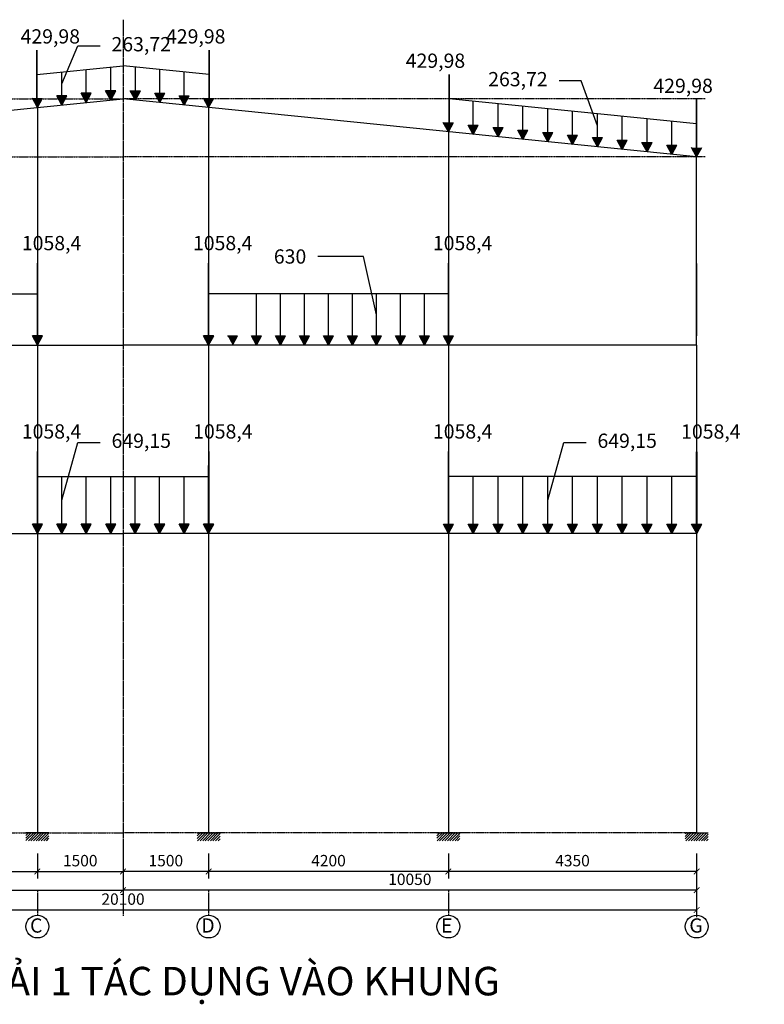
# Model space of a CAD drawing. Units: millimetres. Extents: x 165387 to 340908, y 109350 to 384891.
# Drawn here: x 252772 to 265817, y 265942 to 283204 of the extents above; entities that cross this region are included whole.
import ezdxf
from ezdxf import colors
from ezdxf.entities.mleader import LeaderData, LeaderLine
from ezdxf.math import Vec2, Vec3

# ---------------------------------------------------------------- set-up
doc = ezdxf.new("R2010")
doc.units = ezdxf.units.MM
doc.header["$PDMODE"] = 3
doc.header["$PDSIZE"] = -1
doc.linetypes.add('CENTER', pattern=[50.8, 31.75, -6.35, 6.35, -6.35])
doc.linetypes.add('CENTER2', pattern=[28.575, 19.05, -3.175, 3.175, -3.175])
for name, color, linetype in [('CK - Nét Thấy', 7, 'Continuous'), ('Ghi chú', 7, 'Continuous'), ('Kích thước', 150, 'Continuous'), ('Trục', 8, 'CENTER2'), ('Trục thấy', 7, 'CENTER')]:
    doc.layers.add(name, color=color, linetype=linetype)
doc.styles.add('Ghi Chú', font='times.ttf', dxfattribs={"height": 2.5})
doc.styles.get("Standard").update_dxf_attribs({"font": 'arial.ttf'})
doc.styles.add('Tên Cấu Kiện', font='times.ttf', dxfattribs={"height": 5})
doc.dimstyles.new('Annotative', dxfattribs={"dimscale": 0, "dimtxt": 2, "dimasz": 1, "dimexe": 1.25, "dimexo": 0.625, "dimtad": 1, "dimtxsty": 'Standard', "dimblk": 'ARCHTICK', "dimcen": 2.5, "dimadec": 0, "dimazin": 0, "dimtfac": 1, "dimtmove": 0, "dimatfit": 3, "dimfxl": 1, "dimarcsym": 0})
pattern_1 = [(45, (42399.855, -24512.768), (-22.4506403, 22.4506403), [])]

# ---------------------------------------------------------------- blocks, each defined once
blk = doc.blocks.new('_ArchTick')
at = {"color": 0, "linetype": 'ByBlock', "const_width": 0.15}
blk.add_lwpolyline([(-0.5, -0.5), (0.5, 0.5)], dxfattribs=at)
blk = doc.blocks.new('*D117')
at = {"layer": 'Defpoints', "color": 0, "transparency": 16777216}
for p in [(248882, 268648), (253082, 268648), (253082, 268270)]:
    blk.add_point(p, dxfattribs=at)
at = {"layer": 'Kích thước', "color": 0, "lineweight": -2, "transparency": 16777216}
for p, q in [((248882, 268585), (248882, 268145)), ((253082, 268585), (253082, 268145)), ((248882, 268270), (253082, 268270))]:
    blk.add_line(p, q, dxfattribs=at)
at = {"layer": 'Kích thước', "color": 0, "lineweight": -2, "transparency": 16777216, "xscale": 100, "yscale": 100, "zscale": 100, "rotation": 180}
blk.add_blockref('_ArchTick', (248882, 268270), dxfattribs=at)
at = {"layer": 'Kích thước', "color": 0, "lineweight": -2, "transparency": 16777216, "xscale": 100, "yscale": 100, "zscale": 100}
blk.add_blockref('_ArchTick', (253082, 268270), dxfattribs=at)
at = {"layer": 'Kích thước', "color": 0, "transparency": 16777216, "insert": (250982, 268435), "char_height": 200, "attachment_point": 5}
blk.add_mtext('4200', dxfattribs=at)
blk = doc.blocks.new('*D118')
at = {"layer": 'Defpoints', "color": 0, "transparency": 16777216}
for p in [(253082, 268648), (254582, 268648), (254582, 268270)]:
    blk.add_point(p, dxfattribs=at)
at = {"layer": 'Kích thước', "color": 0, "lineweight": -2, "transparency": 16777216}
for p, q in [((253082, 268585), (253082, 268145)), ((254582, 268585), (254582, 268145)), ((253082, 268270), (254582, 268270))]:
    blk.add_line(p, q, dxfattribs=at)
at = {"layer": 'Kích thước', "color": 0, "lineweight": -2, "transparency": 16777216, "xscale": 100, "yscale": 100, "zscale": 100, "rotation": 180}
blk.add_blockref('_ArchTick', (253082, 268270), dxfattribs=at)
at = {"layer": 'Kích thước', "color": 0, "lineweight": -2, "transparency": 16777216, "xscale": 100, "yscale": 100, "zscale": 100}
blk.add_blockref('_ArchTick', (254582, 268270), dxfattribs=at)
at = {"layer": 'Kích thước', "color": 0, "transparency": 16777216, "insert": (253832, 268435), "char_height": 200, "attachment_point": 5}
blk.add_mtext('1500', dxfattribs=at)
blk = doc.blocks.new('*D119')
at = {"layer": 'Defpoints', "color": 0, "transparency": 16777216}
for p in [(244532, 268270), (254582, 268270), (254582, 267943)]:
    blk.add_point(p, dxfattribs=at)
at = {"layer": 'Kích thước', "color": 0, "lineweight": -2, "transparency": 16777216}
for p, q in [((244532, 268208), (244532, 267818)), ((254582, 268208), (254582, 267818)), ((244532, 267943), (254582, 267943))]:
    blk.add_line(p, q, dxfattribs=at)
at = {"layer": 'Kích thước', "color": 0, "lineweight": -2, "transparency": 16777216, "xscale": 100, "yscale": 100, "zscale": 100, "rotation": 180}
blk.add_blockref('_ArchTick', (244532, 267943), dxfattribs=at)
at = {"layer": 'Kích thước', "color": 0, "lineweight": -2, "transparency": 16777216, "xscale": 100, "yscale": 100, "zscale": 100}
blk.add_blockref('_ArchTick', (254582, 267943), dxfattribs=at)
at = {"layer": 'Kích thước', "color": 0, "transparency": 16777216, "insert": (249557, 268108), "char_height": 200, "attachment_point": 5}
blk.add_mtext('10050', dxfattribs=at)
blk = doc.blocks.new('*D120')
at = {"layer": 'Defpoints', "color": 0, "transparency": 16777216}
for p in [(260282, 268648), (264632, 268648), (260282, 268270)]:
    blk.add_point(p, dxfattribs=at)
at = {"layer": 'Kích thước', "color": 0, "lineweight": -2, "transparency": 16777216}
for p, q in [((260282, 268585), (260282, 268145)), ((264632, 268585), (264632, 268145)), ((264632, 268270), (260282, 268270))]:
    blk.add_line(p, q, dxfattribs=at)
at = {"layer": 'Kích thước', "color": 0, "lineweight": -2, "transparency": 16777216, "xscale": 100, "yscale": 100, "zscale": 100, "rotation": 180}
blk.add_blockref('_ArchTick', (260282, 268270), dxfattribs=at)
at = {"layer": 'Kích thước', "color": 0, "lineweight": -2, "transparency": 16777216, "xscale": 100, "yscale": 100, "zscale": 100}
blk.add_blockref('_ArchTick', (264632, 268270), dxfattribs=at)
at = {"layer": 'Kích thước', "color": 0, "transparency": 16777216, "insert": (262457, 268435), "char_height": 200, "attachment_point": 5}
blk.add_mtext('4350', dxfattribs=at)
blk = doc.blocks.new('*D121')
at = {"layer": 'Defpoints', "color": 0, "transparency": 16777216}
for p in [(256082, 268648), (260282, 268648), (256082, 268270)]:
    blk.add_point(p, dxfattribs=at)
at = {"layer": 'Kích thước', "color": 0, "lineweight": -2, "transparency": 16777216}
for p, q in [((256082, 268585), (256082, 268145)), ((260282, 268585), (260282, 268145)), ((260282, 268270), (256082, 268270))]:
    blk.add_line(p, q, dxfattribs=at)
at = {"layer": 'Kích thước', "color": 0, "lineweight": -2, "transparency": 16777216, "xscale": 100, "yscale": 100, "zscale": 100, "rotation": 180}
blk.add_blockref('_ArchTick', (256082, 268270), dxfattribs=at)
at = {"layer": 'Kích thước', "color": 0, "lineweight": -2, "transparency": 16777216, "xscale": 100, "yscale": 100, "zscale": 100}
blk.add_blockref('_ArchTick', (260282, 268270), dxfattribs=at)
at = {"layer": 'Kích thước', "color": 0, "transparency": 16777216, "insert": (258182, 268435), "char_height": 200, "attachment_point": 5}
blk.add_mtext('4200', dxfattribs=at)
blk = doc.blocks.new('*D122')
at = {"layer": 'Defpoints', "color": 0, "transparency": 16777216}
for p in [(254582, 268648), (256082, 268648), (254582, 268270)]:
    blk.add_point(p, dxfattribs=at)
at = {"layer": 'Kích thước', "color": 0, "lineweight": -2, "transparency": 16777216}
for p, q in [((254582, 268585), (254582, 268145)), ((256082, 268585), (256082, 268145)), ((256082, 268270), (254582, 268270))]:
    blk.add_line(p, q, dxfattribs=at)
at = {"layer": 'Kích thước', "color": 0, "lineweight": -2, "transparency": 16777216, "xscale": 100, "yscale": 100, "zscale": 100, "rotation": 180}
blk.add_blockref('_ArchTick', (254582, 268270), dxfattribs=at)
at = {"layer": 'Kích thước', "color": 0, "lineweight": -2, "transparency": 16777216, "xscale": 100, "yscale": 100, "zscale": 100}
blk.add_blockref('_ArchTick', (256082, 268270), dxfattribs=at)
at = {"layer": 'Kích thước', "color": 0, "transparency": 16777216, "insert": (255332, 268435), "char_height": 200, "attachment_point": 5}
blk.add_mtext('1500', dxfattribs=at)
blk = doc.blocks.new('*D123')
at = {"layer": 'Defpoints', "color": 0, "transparency": 16777216}
for p in [(254582, 268270), (264632, 268270), (254582, 267943)]:
    blk.add_point(p, dxfattribs=at)
at = {"layer": 'Kích thước', "color": 0, "lineweight": -2, "transparency": 16777216}
for p, q in [((254582, 268208), (254582, 267818)), ((264632, 268208), (264632, 267818)), ((264632, 267943), (254582, 267943))]:
    blk.add_line(p, q, dxfattribs=at)
at = {"layer": 'Kích thước', "color": 0, "lineweight": -2, "transparency": 16777216, "xscale": 100, "yscale": 100, "zscale": 100, "rotation": 180}
blk.add_blockref('_ArchTick', (254582, 267943), dxfattribs=at)
at = {"layer": 'Kích thước', "color": 0, "lineweight": -2, "transparency": 16777216, "xscale": 100, "yscale": 100, "zscale": 100}
blk.add_blockref('_ArchTick', (264632, 267943), dxfattribs=at)
at = {"layer": 'Kích thước', "color": 0, "transparency": 16777216, "insert": (259607, 268108), "char_height": 200, "attachment_point": 5}
blk.add_mtext('10050', dxfattribs=at)
blk = doc.blocks.new('*D124')
at = {"layer": 'Defpoints', "color": 0, "transparency": 16777216}
for p in [(244532, 267943), (264632, 267943), (264632, 267596)]:
    blk.add_point(p, dxfattribs=at)
at = {"layer": 'Kích thước', "color": 0, "lineweight": -2, "transparency": 16777216}
for p, q in [((244532, 267881), (244532, 267471)), ((264632, 267881), (264632, 267471)), ((244532, 267596), (264632, 267596))]:
    blk.add_line(p, q, dxfattribs=at)
at = {"layer": 'Kích thước', "color": 0, "lineweight": -2, "transparency": 16777216, "xscale": 100, "yscale": 100, "zscale": 100, "rotation": 180}
blk.add_blockref('_ArchTick', (244532, 267596), dxfattribs=at)
at = {"layer": 'Kích thước', "color": 0, "lineweight": -2, "transparency": 16777216, "xscale": 100, "yscale": 100, "zscale": 100}
blk.add_blockref('_ArchTick', (264632, 267596), dxfattribs=at)
at = {"layer": 'Kích thước', "color": 0, "transparency": 16777216, "insert": (254582, 267761), "char_height": 200, "attachment_point": 5}
blk.add_mtext('20100', dxfattribs=at)
blk = doc.blocks.new('_None')

msp = doc.modelspace()

# ---------------------------------------------------------------- hatches: boundary and pattern name
at = {"layer": 'CK - Nét Thấy'}
h = msp.add_hatch(color=256, dxfattribs=at)
h.dxf.hatch_style = 1
h.paths.add_polyline_path([(253937.255, 281750.648), (254025.643, 281914.504), (253848.866, 281914.504)])
h = msp.add_hatch(color=256, dxfattribs=at)
h.dxf.hatch_style = 1
h.paths.add_polyline_path([(254365.826, 281794.144), (254454.215, 281958.001), (254277.438, 281958.001)])
h = msp.add_hatch(color=256, dxfattribs=at)
h.dxf.hatch_style = 1
h.paths.add_polyline_path([(254886.477, 281958.001), (254709.7, 281958.001), (254798.089, 281794.144)])
h = msp.add_hatch(color=256, dxfattribs=at)
h.dxf.hatch_style = 1
h.paths.add_polyline_path([(255315.048, 281914.504), (255138.272, 281914.504), (255226.66, 281750.648)])
h = msp.add_hatch(color=256, dxfattribs=at)
h.dxf.hatch_style = 1
h.paths.add_polyline_path([(253081.957, 281665.63), (253170.346, 281829.487), (252993.569, 281829.487)])
h = msp.add_hatch(color=256, dxfattribs=at)
h.dxf.hatch_style = 1
h.paths.add_polyline_path([(253508.683, 281707.151), (253597.072, 281871.007), (253420.295, 281871.007)])
h = msp.add_hatch(color=256, dxfattribs=at)
h.dxf.hatch_style = 1
h.paths.add_polyline_path([(255743.62, 281871.007), (255566.843, 281871.007), (255655.231, 281707.151)])
h = msp.add_hatch(color=256, dxfattribs=at)
h.dxf.hatch_style = 1
h.paths.add_polyline_path([(256081.957, 281665.63), (255993.569, 281829.487), (256170.346, 281829.487)])
h = msp.add_hatch(color=256, dxfattribs=at)
h.dxf.hatch_style = 1
h.paths.add_polyline_path([(260281.957, 281239.362), (260193.569, 281403.218), (260370.346, 281403.218)])
h = msp.add_hatch(color=256, dxfattribs=at)
h.dxf.hatch_style = 1
h.paths.add_polyline_path([(260806.266, 281357.364), (260629.489, 281357.364), (260717.877, 281193.507)])
h = msp.add_hatch(color=256, dxfattribs=at)
h.dxf.hatch_style = 1
h.paths.add_polyline_path([(261241.266, 281313.214), (261064.489, 281313.214), (261152.877, 281149.358)])
h = msp.add_hatch(color=256, dxfattribs=at)
h.dxf.hatch_style = 1
h.paths.add_polyline_path([(261676.266, 281269.065), (261499.489, 281269.065), (261587.877, 281105.208)])
h = msp.add_hatch(color=256, dxfattribs=at)
h.dxf.hatch_style = 1
h.paths.add_polyline_path([(262111.266, 281224.916), (261934.489, 281224.916), (262022.877, 281061.059)])
h = msp.add_hatch(color=256, dxfattribs=at)
h.dxf.hatch_style = 1
h.paths.add_polyline_path([(262546.266, 281180.767), (262369.489, 281180.767), (262457.877, 281016.91)])
h = msp.add_hatch(color=256, dxfattribs=at)
h.dxf.hatch_style = 1
h.paths.add_polyline_path([(262981.266, 281136.617), (262804.489, 281136.617), (262892.877, 280972.761)])
h = msp.add_hatch(color=256, dxfattribs=at)
h.dxf.hatch_style = 1
h.paths.add_polyline_path([(263416.266, 281092.468), (263239.489, 281092.468), (263327.877, 280928.611)])
h = msp.add_hatch(color=256, dxfattribs=at)
h.dxf.hatch_style = 1
h.paths.add_polyline_path([(263851.266, 281048.319), (263674.489, 281048.319), (263762.877, 280884.462)])
h = msp.add_hatch(color=256, dxfattribs=at)
h.dxf.hatch_style = 1
h.paths.add_polyline_path([(264284.521, 281004.347), (264107.745, 281004.347), (264196.133, 280840.49)])
h = msp.add_hatch(color=256, dxfattribs=at)
h.dxf.hatch_style = 1
h.paths.add_polyline_path([(264631.957, 280797.869), (264543.569, 280961.726), (264720.346, 280961.726)])
h = msp.add_hatch(color=256, dxfattribs=at)
h.dxf.hatch_style = 1
h.paths.add_polyline_path([(253081.957, 277496.341), (253170.346, 277660.197), (252993.569, 277660.197)])
h = msp.add_hatch(color=256, dxfattribs=at)
h.dxf.hatch_style = 1
h.paths.add_polyline_path([(256081.133, 277496.341), (256169.521, 277660.197), (255992.745, 277660.197)])
h = msp.add_hatch(color=256, dxfattribs=at)
h.dxf.hatch_style = 1
h.paths.add_polyline_path([(256170.346, 277660.197), (255993.569, 277660.197), (256081.957, 277496.341)])
h = msp.add_hatch(color=256, dxfattribs=at)
h.dxf.hatch_style = 1
h.paths.add_polyline_path([(256502.126, 277498.182), (256413.738, 277662.038), (256590.514, 277662.038)])
h = msp.add_hatch(color=256, dxfattribs=at)
h.dxf.hatch_style = 1
h.paths.add_polyline_path([(257010.514, 277662.038), (256833.738, 277662.038), (256922.126, 277498.182)])
h = msp.add_hatch(color=256, dxfattribs=at)
h.dxf.hatch_style = 1
h.paths.add_polyline_path([(257430.514, 277662.038), (257253.738, 277662.038), (257342.126, 277498.182)])
h = msp.add_hatch(color=256, dxfattribs=at)
h.dxf.hatch_style = 1
h.paths.add_polyline_path([(257850.514, 277662.038), (257673.738, 277662.038), (257762.126, 277498.182)])
h = msp.add_hatch(color=256, dxfattribs=at)
h.dxf.hatch_style = 1
h.paths.add_polyline_path([(258270.514, 277662.038), (258093.738, 277662.038), (258182.126, 277498.182)])
h = msp.add_hatch(color=256, dxfattribs=at)
h.dxf.hatch_style = 1
h.paths.add_polyline_path([(258690.514, 277662.038), (258513.738, 277662.038), (258602.126, 277498.182)])
h = msp.add_hatch(color=256, dxfattribs=at)
h.dxf.hatch_style = 1
h.paths.add_polyline_path([(259110.514, 277662.038), (258933.738, 277662.038), (259022.126, 277498.182)])
h = msp.add_hatch(color=256, dxfattribs=at)
h.dxf.hatch_style = 1
h.paths.add_polyline_path([(259530.514, 277662.038), (259353.738, 277662.038), (259442.126, 277498.182)])
h = msp.add_hatch(color=256, dxfattribs=at)
h.dxf.hatch_style = 1
h.paths.add_polyline_path([(259950.514, 277662.038), (259773.738, 277662.038), (259862.126, 277498.182)])
h = msp.add_hatch(color=256, dxfattribs=at)
h.dxf.hatch_style = 1
h.paths.add_polyline_path([(260371.17, 277660.197), (260194.393, 277660.197), (260282.782, 277496.341)])
h = msp.add_hatch(color=256, dxfattribs=at)
h.dxf.hatch_style = 1
h.paths.add_polyline_path([(253081.957, 274196.341), (253170.346, 274360.197), (252993.569, 274360.197)])
h = msp.add_hatch(color=256, dxfattribs=at)
h.dxf.hatch_style = 1
h.paths.add_polyline_path([(253509.704, 274196.341), (253598.093, 274360.197), (253421.316, 274360.197)])
h = msp.add_hatch(color=256, dxfattribs=at)
h.dxf.hatch_style = 1
h.paths.add_polyline_path([(253938.276, 274196.341), (254026.664, 274360.197), (253849.887, 274360.197)])
h = msp.add_hatch(color=256, dxfattribs=at)
h.dxf.hatch_style = 1
h.paths.add_polyline_path([(254366.847, 274196.341), (254455.236, 274360.197), (254278.459, 274360.197)])
h = msp.add_hatch(color=256, dxfattribs=at)
h.dxf.hatch_style = 1
h.paths.add_polyline_path([(254795.419, 274196.341), (254883.807, 274360.197), (254707.03, 274360.197)])
h = msp.add_hatch(color=256, dxfattribs=at)
h.dxf.hatch_style = 1
h.paths.add_polyline_path([(255223.99, 274196.341), (255312.378, 274360.197), (255135.602, 274360.197)])
h = msp.add_hatch(color=256, dxfattribs=at)
h.dxf.hatch_style = 1
h.paths.add_polyline_path([(255652.561, 274196.341), (255740.95, 274360.197), (255564.173, 274360.197)])
h = msp.add_hatch(color=256, dxfattribs=at)
h.dxf.hatch_style = 1
h.paths.add_polyline_path([(256081.133, 274196.341), (256169.521, 274360.197), (255992.745, 274360.197)])
h = msp.add_hatch(color=256, dxfattribs=at)
h.dxf.hatch_style = 1
h.paths.add_polyline_path([(256170.346, 274360.197), (255993.569, 274360.197), (256081.957, 274196.341)])
h = msp.add_hatch(color=256, dxfattribs=at)
h.dxf.hatch_style = 1
h.paths.add_polyline_path([(260371.17, 274360.197), (260194.393, 274360.197), (260282.782, 274196.341)])
h = msp.add_hatch(color=256, dxfattribs=at)
h.dxf.hatch_style = 1
h.paths.add_polyline_path([(260806.17, 274360.197), (260629.393, 274360.197), (260717.782, 274196.341)])
h = msp.add_hatch(color=256, dxfattribs=at)
h.dxf.hatch_style = 1
h.paths.add_polyline_path([(261241.17, 274360.197), (261064.393, 274360.197), (261152.782, 274196.341)])
h = msp.add_hatch(color=256, dxfattribs=at)
h.dxf.hatch_style = 1
h.paths.add_polyline_path([(261676.17, 274360.197), (261499.393, 274360.197), (261587.782, 274196.341)])
h = msp.add_hatch(color=256, dxfattribs=at)
h.dxf.hatch_style = 1
h.paths.add_polyline_path([(262111.17, 274360.197), (261934.393, 274360.197), (262022.782, 274196.341)])
h = msp.add_hatch(color=256, dxfattribs=at)
h.dxf.hatch_style = 1
h.paths.add_polyline_path([(262546.17, 274360.197), (262369.393, 274360.197), (262457.782, 274196.341)])
h = msp.add_hatch(color=256, dxfattribs=at)
h.dxf.hatch_style = 1
h.paths.add_polyline_path([(262981.17, 274360.197), (262804.393, 274360.197), (262892.782, 274196.341)])
h = msp.add_hatch(color=256, dxfattribs=at)
h.dxf.hatch_style = 1
h.paths.add_polyline_path([(263416.17, 274360.197), (263239.393, 274360.197), (263327.782, 274196.341)])
h = msp.add_hatch(color=256, dxfattribs=at)
h.dxf.hatch_style = 1
h.paths.add_polyline_path([(263851.17, 274360.197), (263674.393, 274360.197), (263762.782, 274196.341)])
h = msp.add_hatch(color=256, dxfattribs=at)
h.dxf.hatch_style = 1
h.paths.add_polyline_path([(264286.17, 274360.197), (264109.393, 274360.197), (264197.782, 274196.341)])
h = msp.add_hatch(color=256, dxfattribs=at)
h.dxf.hatch_style = 1
h.paths.add_polyline_path([(264721.17, 274360.197), (264544.393, 274360.197), (264632.782, 274196.341)])
h = msp.add_hatch(dxfattribs=at)
h.set_pattern_fill('ANSI31', color=256, scale=10)
h.set_pattern_definition(pattern_1)
h.paths.add_polyline_path([(253281.957, 268947.869), (252881.957, 268947.869), (252881.957, 268809.733), (253281.957, 268809.733)])
h = msp.add_hatch(dxfattribs=at)
h.set_pattern_fill('ANSI31', color=256, scale=10)
h.set_pattern_definition(pattern_1)
h.paths.add_polyline_path([(255881.957, 268947.869), (256281.957, 268947.869), (256281.957, 268809.733), (255881.957, 268809.733)])
h = msp.add_hatch(dxfattribs=at)
h.set_pattern_fill('ANSI31', color=256, scale=10)
h.set_pattern_definition([(45, (38199.855, -24512.768), (-22.4506403, 22.4506403), [])])
h.paths.add_polyline_path([(260081.957, 268947.869), (260481.957, 268947.869), (260481.957, 268809.733), (260081.957, 268809.733)])
h = msp.add_hatch(dxfattribs=at)
h.set_pattern_fill('ANSI31', color=256, scale=10)
h.set_pattern_definition([(45, (33849.855, -24512.768), (-22.4506403, 22.4506403), [])])
h.paths.add_polyline_path([(264431.957, 268947.869), (264831.957, 268947.869), (264831.957, 268809.733), (264431.957, 268809.733)])

# ---------------------------------------------------------------- linework, layer by layer
for p, q in [((253070.666, 282242.992), (254581.957, 282396.377)), ((256093.249, 282242.992), (254581.957, 282396.377)), ((244531.957, 280797.869), (254581.957, 281817.869)), ((264631.957, 280797.869), (254581.957, 281817.869)), ((264631.957, 281376.377), (260293.249, 281816.723)), ((253081.957, 281665.63), (253081.957, 268947.869)), ((256081.957, 281665.63), (256081.957, 268947.869)), ((260281.957, 281239.362), (260281.957, 268947.869)), ((264631.957, 277497.869), (264631.957, 280797.869)), ((248881.957, 278397.869), (253081.957, 278397.869)), ((260281.957, 278397.869), (256081.957, 278397.869)), ((244531.957, 277497.869), (254581.957, 277497.869)), ((264631.957, 277497.869), (254581.957, 277497.869)), ((264631.957, 277497.869), (264631.957, 268947.869)), ((253081.957, 275197.869), (256081.957, 275197.869)), ((264631.957, 275197.869), (260281.957, 275197.869)), ((244531.957, 274197.869), (254581.957, 274197.869)), ((264631.957, 274197.869), (254581.957, 274197.869)), ((253281.957, 268947.869), (252881.957, 268947.869)), ((255881.957, 268947.869), (256281.957, 268947.869)), ((260081.957, 268947.869), (260481.957, 268947.869)), ((264431.957, 268947.869), (264831.957, 268947.869))]:
    msp.add_line(p, q, dxfattribs=at)
for centre in [(253081.957, 267305.275), (256081.957, 267305.275), (260281.957, 267305.275), (264631.957, 267305.275)]:
    msp.add_circle(centre, 200, dxfattribs=at)
at = {"layer": 'Ghi chú', "lineweight": 35}
for p, q in [((253070.666, 281828.341), (253070.666, 282669.622)), ((256093.249, 281828.341), (256093.249, 282669.622)), ((260293.249, 281402.072), (260293.249, 282243.353)), ((264631.957, 280961.726), (264631.957, 281803.006)), ((253081.957, 277663.254), (253081.957, 278932.458)), ((256079.484, 277663.254), (256079.484, 278932.458)), ((260282.782, 277663.254), (260282.782, 278932.458)), ((260282.782, 277660.197), (260282.782, 278847.091)), ((253081.957, 277660.197), (253081.957, 278690.659)), ((256081.957, 277660.197), (256081.957, 278690.659)), ((253081.133, 274361.726), (253081.133, 275630.93)), ((256082.782, 274361.726), (256082.782, 275630.93)), ((260282.782, 274360.197), (260282.782, 275547.091)), ((260283.606, 274361.726), (260283.606, 275630.93)), ((264631.957, 274360.197), (264631.957, 275629.402)), ((264632.782, 274360.197), (264632.782, 275629.402)), ((253081.957, 274360.197), (253081.957, 275390.659)), ((256081.957, 274360.197), (256081.957, 275390.659))]:
    msp.add_line(p, q, dxfattribs=at)
at = {"layer": 'Ghi chú'}
for p, q in [((253508.683, 281871.007), (253508.683, 282287.447)), ((253937.255, 281914.504), (253937.255, 282330.944)), ((254365.826, 281958.001), (254365.826, 282374.441)), ((254798.089, 281958.001), (254798.089, 282374.441)), ((255226.66, 281914.504), (255226.66, 282330.944)), ((255655.231, 281871.007), (255655.231, 282287.447)), ((253937.255, 281750.648), (253848.866, 281914.504)), ((254025.643, 281914.504), (253848.866, 281914.504)), ((253937.255, 281750.648), (254025.643, 281914.504)), ((254365.826, 281794.144), (254277.438, 281958.001)), ((254454.215, 281958.001), (254277.438, 281958.001)), ((254365.826, 281794.144), (254454.215, 281958.001)), ((254798.089, 281794.144), (254709.7, 281958.001)), ((254709.7, 281958.001), (254886.477, 281958.001)), ((254798.089, 281794.144), (254886.477, 281958.001)), ((255226.66, 281750.648), (255138.272, 281914.504)), ((255138.272, 281914.504), (255315.048, 281914.504)), ((255226.66, 281750.648), (255315.048, 281914.504)), ((253081.957, 281665.63), (252993.569, 281829.487)), ((253081.957, 281665.63), (253170.346, 281829.487)), ((253508.683, 281707.151), (253420.295, 281871.007)), ((253597.072, 281871.007), (253420.295, 281871.007)), ((253508.683, 281707.151), (253597.072, 281871.007)), ((255655.231, 281707.151), (255566.843, 281871.007)), ((255566.843, 281871.007), (255743.62, 281871.007)), ((255655.231, 281707.151), (255743.62, 281871.007)), ((256081.957, 281665.63), (255993.569, 281829.487)), ((256081.957, 281665.63), (256170.346, 281829.487)), ((260717.877, 281357.364), (260717.877, 281773.627)), ((261152.877, 281313.214), (261152.877, 281729.477)), ((261587.877, 281269.065), (261587.877, 281685.328)), ((262022.877, 281224.916), (262022.877, 281641.179)), ((262457.877, 281180.767), (262457.877, 281597.03)), ((262892.877, 281136.617), (262892.877, 281552.88)), ((260281.957, 281239.362), (260193.569, 281403.218)), ((260281.957, 281239.362), (260370.346, 281403.218)), ((263327.877, 281092.468), (263327.877, 281508.731)), ((263762.877, 281048.319), (263762.877, 281464.582)), ((264196.133, 281004.347), (264196.133, 281420.61)), ((260717.877, 281193.507), (260629.489, 281357.364)), ((260629.489, 281357.364), (260806.266, 281357.364)), ((260717.877, 281193.507), (260806.266, 281357.364)), ((261152.877, 281149.358), (261064.489, 281313.214)), ((261064.489, 281313.214), (261241.266, 281313.214)), ((261152.877, 281149.358), (261241.266, 281313.214)), ((261587.877, 281105.208), (261499.489, 281269.065)), ((261499.489, 281269.065), (261676.266, 281269.065)), ((261587.877, 281105.208), (261676.266, 281269.065)), ((262022.877, 281061.059), (261934.489, 281224.916)), ((261934.489, 281224.916), (262111.266, 281224.916)), ((262022.877, 281061.059), (262111.266, 281224.916)), ((262457.877, 281016.91), (262369.489, 281180.767)), ((262369.489, 281180.767), (262546.266, 281180.767)), ((262457.877, 281016.91), (262546.266, 281180.767)), ((262892.877, 280972.761), (262804.489, 281136.617)), ((262804.489, 281136.617), (262981.266, 281136.617)), ((262892.877, 280972.761), (262981.266, 281136.617)), ((263327.877, 280928.611), (263239.489, 281092.468)), ((263239.489, 281092.468), (263416.266, 281092.468)), ((263327.877, 280928.611), (263416.266, 281092.468)), ((263762.877, 280884.462), (263674.489, 281048.319)), ((263674.489, 281048.319), (263851.266, 281048.319)), ((263762.877, 280884.462), (263851.266, 281048.319)), ((264196.133, 280840.49), (264107.745, 281004.347)), ((264107.745, 281004.347), (264284.521, 281004.347)), ((264196.133, 280840.49), (264284.521, 281004.347)), ((264631.957, 280797.869), (264543.569, 280961.726)), ((264631.957, 280797.869), (264720.346, 280961.726)), ((260282.782, 277660.197), (260282.782, 278847.091)), ((264632.782, 277660.197), (264632.782, 278929.402)), ((253081.957, 277660.197), (253081.957, 278690.659)), ((256081.957, 277660.197), (256081.957, 278690.659)), ((256922.126, 277662.038), (256922.126, 278397.869)), ((257342.126, 277662.038), (257342.126, 278397.869)), ((257762.126, 277662.038), (257762.126, 278397.869)), ((258182.126, 277662.038), (258182.126, 278397.869)), ((258602.126, 277662.038), (258602.126, 278397.869)), ((259022.126, 277662.038), (259022.126, 278397.869)), ((259442.126, 277662.038), (259442.126, 278397.869)), ((259862.126, 277662.038), (259862.126, 278397.869)), ((256081.133, 277660.197), (256081.133, 277997.869)), ((253081.957, 277496.341), (252993.569, 277660.197)), ((253170.346, 277660.197), (252993.569, 277660.197)), ((253081.957, 277496.341), (253170.346, 277660.197)), ((256081.133, 277496.341), (255992.745, 277660.197)), ((256169.521, 277660.197), (255992.745, 277660.197)), ((256081.957, 277496.341), (255993.569, 277660.197)), ((255993.569, 277660.197), (256170.346, 277660.197)), ((256081.133, 277496.341), (256169.521, 277660.197)), ((256081.957, 277496.341), (256170.346, 277660.197)), ((256413.738, 277662.038), (256590.514, 277662.038)), ((256502.126, 277498.182), (256590.514, 277662.038)), ((256922.126, 277498.182), (256833.738, 277662.038)), ((256833.738, 277662.038), (257010.514, 277662.038)), ((256922.126, 277498.182), (257010.514, 277662.038)), ((257342.126, 277498.182), (257253.738, 277662.038)), ((257253.738, 277662.038), (257430.514, 277662.038)), ((257342.126, 277498.182), (257430.514, 277662.038)), ((257762.126, 277498.182), (257673.738, 277662.038)), ((257673.738, 277662.038), (257850.514, 277662.038)), ((257762.126, 277498.182), (257850.514, 277662.038)), ((258182.126, 277498.182), (258093.738, 277662.038)), ((258093.738, 277662.038), (258270.514, 277662.038)), ((258182.126, 277498.182), (258270.514, 277662.038)), ((258602.126, 277498.182), (258513.738, 277662.038)), ((258513.738, 277662.038), (258690.514, 277662.038)), ((258602.126, 277498.182), (258690.514, 277662.038)), ((259022.126, 277498.182), (258933.738, 277662.038)), ((258933.738, 277662.038), (259110.514, 277662.038)), ((259022.126, 277498.182), (259110.514, 277662.038)), ((259442.126, 277498.182), (259353.738, 277662.038)), ((259353.738, 277662.038), (259530.514, 277662.038)), ((259442.126, 277498.182), (259530.514, 277662.038)), ((259862.126, 277498.182), (259773.738, 277662.038)), ((259773.738, 277662.038), (259950.514, 277662.038)), ((259862.126, 277498.182), (259950.514, 277662.038)), ((260282.782, 277496.341), (260194.393, 277660.197)), ((260194.393, 277660.197), (260371.17, 277660.197)), ((260282.782, 277496.341), (260371.17, 277660.197)), ((260282.782, 274360.197), (260282.782, 275547.091)), ((264632.782, 274360.197), (264632.782, 275629.402)), ((256081.957, 274360.197), (256081.957, 275390.659)), ((253509.704, 274360.197), (253509.704, 275197.869)), ((253938.276, 274360.197), (253938.276, 275197.869)), ((254366.847, 274360.197), (254366.847, 275197.869)), ((254795.419, 274360.197), (254795.419, 275197.869)), ((255223.99, 274360.197), (255223.99, 275197.869)), ((255652.561, 274360.197), (255652.561, 275197.869)), ((260717.782, 274360.197), (260717.782, 275197.869)), ((261152.782, 274360.197), (261152.782, 275197.869)), ((261587.782, 274360.197), (261587.782, 275197.869)), ((262022.782, 274360.197), (262022.782, 275197.869)), ((262457.782, 274360.197), (262457.782, 275197.869)), ((262892.782, 274360.197), (262892.782, 275197.869)), ((263327.782, 274360.197), (263327.782, 275197.869)), ((263762.782, 274360.197), (263762.782, 275197.869)), ((264197.782, 274360.197), (264197.782, 275197.869)), ((256081.133, 274360.197), (256081.133, 274697.869)), ((253081.957, 274196.341), (252993.569, 274360.197)), ((253170.346, 274360.197), (252993.569, 274360.197)), ((253081.957, 274196.341), (253170.346, 274360.197)), ((253509.704, 274196.341), (253421.316, 274360.197)), ((253598.093, 274360.197), (253421.316, 274360.197)), ((253509.704, 274196.341), (253598.093, 274360.197)), ((253938.276, 274196.341), (253849.887, 274360.197)), ((254026.664, 274360.197), (253849.887, 274360.197)), ((253938.276, 274196.341), (254026.664, 274360.197)), ((254366.847, 274196.341), (254278.459, 274360.197)), ((254455.236, 274360.197), (254278.459, 274360.197)), ((254366.847, 274196.341), (254455.236, 274360.197)), ((254795.419, 274196.341), (254707.03, 274360.197)), ((254883.807, 274360.197), (254707.03, 274360.197)), ((254795.419, 274196.341), (254883.807, 274360.197)), ((255223.99, 274196.341), (255135.602, 274360.197)), ((255312.378, 274360.197), (255135.602, 274360.197)), ((255223.99, 274196.341), (255312.378, 274360.197)), ((255652.561, 274196.341), (255564.173, 274360.197)), ((255740.95, 274360.197), (255564.173, 274360.197)), ((255652.561, 274196.341), (255740.95, 274360.197)), ((256081.133, 274196.341), (255992.745, 274360.197)), ((256169.521, 274360.197), (255992.745, 274360.197)), ((256081.957, 274196.341), (255993.569, 274360.197)), ((255993.569, 274360.197), (256170.346, 274360.197)), ((256081.133, 274196.341), (256169.521, 274360.197)), ((256081.957, 274196.341), (256170.346, 274360.197)), ((260282.782, 274196.341), (260194.393, 274360.197)), ((260194.393, 274360.197), (260371.17, 274360.197)), ((260282.782, 274196.341), (260371.17, 274360.197)), ((260717.782, 274196.341), (260629.393, 274360.197)), ((260629.393, 274360.197), (260806.17, 274360.197)), ((260717.782, 274196.341), (260806.17, 274360.197)), ((261152.782, 274196.341), (261064.393, 274360.197)), ((261064.393, 274360.197), (261241.17, 274360.197)), ((261152.782, 274196.341), (261241.17, 274360.197)), ((261587.782, 274196.341), (261499.393, 274360.197)), ((261499.393, 274360.197), (261676.17, 274360.197)), ((261587.782, 274196.341), (261676.17, 274360.197)), ((262022.782, 274196.341), (261934.393, 274360.197)), ((261934.393, 274360.197), (262111.17, 274360.197)), ((262022.782, 274196.341), (262111.17, 274360.197)), ((262457.782, 274196.341), (262369.393, 274360.197)), ((262369.393, 274360.197), (262546.17, 274360.197)), ((262457.782, 274196.341), (262546.17, 274360.197)), ((262892.782, 274196.341), (262804.393, 274360.197)), ((262804.393, 274360.197), (262981.17, 274360.197)), ((262892.782, 274196.341), (262981.17, 274360.197)), ((263327.782, 274196.341), (263239.393, 274360.197)), ((263239.393, 274360.197), (263416.17, 274360.197)), ((263327.782, 274196.341), (263416.17, 274360.197)), ((263762.782, 274196.341), (263674.393, 274360.197)), ((263674.393, 274360.197), (263851.17, 274360.197)), ((263762.782, 274196.341), (263851.17, 274360.197)), ((264197.782, 274196.341), (264109.393, 274360.197)), ((264109.393, 274360.197), (264286.17, 274360.197)), ((264197.782, 274196.341), (264286.17, 274360.197)), ((264632.782, 274196.341), (264544.393, 274360.197)), ((264544.393, 274360.197), (264721.17, 274360.197)), ((264632.782, 274196.341), (264721.17, 274360.197))]:
    msp.add_line(p, q, dxfattribs=at)
at = {"layer": 'Trục'}
for p, q in [((244381.957, 281817.869), (254581.957, 281817.869)), ((264781.957, 281817.869), (254581.957, 281817.869)), ((244381.957, 280797.869), (254581.957, 280797.869)), ((264781.957, 280797.869), (254581.957, 280797.869)), ((244531.957, 268947.869), (254581.957, 268947.869)), ((264631.957, 268947.869), (254581.957, 268947.869))]:
    msp.add_line(p, q, dxfattribs=at)
at = {"layer": 'Trục thấy'}
for p, q in [((254581.957, 283203.813), (254581.957, 267491.961)), ((253081.957, 267943.009), (253081.957, 267505.275)), ((256081.957, 267943.009), (256081.957, 267505.275)), ((260281.957, 267943.009), (260281.957, 267505.275)), ((264631.957, 267943.009), (264631.957, 267505.275))]:
    msp.add_line(p, q, dxfattribs=at)

# ---------------------------------------------------------------- texts
at = {"layer": 'CK - Nét Thấy', "style": 'Ghi Chú'}
for s, p in [('C', (252953.192, 267198.734)), ('D', (255953.192, 267198.734)), ('E', (260153.192, 267198.734)), ('G', (264503.192, 267198.734))]:
    msp.add_text(s, height=250, dxfattribs=at).set_placement(p)
at = {"layer": 'CK - Nét Thấy', "char_height": 250, "style": 'Ghi Chú'}
for s, insert, attachment_point in [('429,98', (252787.244, 283036.174), 1), ('429,98', (256376.671, 283036.174), 3), ('429,98', (260576.671, 282609.905), 3), ('429,98', (264915.379, 282169.558), 3), ('1058,4', (252810.051, 279412.025), 1), ('1058,4', (255807.578, 279412.025), 1), ('1058,4', (260010.876, 279412.025), 1), ('1058,4', (252809.227, 276110.497), 1), ('1058,4', (255810.876, 276110.497), 1), ('1058,4', (260011.7, 276110.497), 1), ('1058,4', (264360.051, 276108.968), 1)]:
    msp.add_mtext_dynamic_manual_height_columns(s, width=772.07369, gutter_width=1250, heights=[0], dxfattribs=dict(at, insert=insert, attachment_point=attachment_point))
at = {"layer": 'Ghi chú', "style": 'Tên Cấu Kiện'}
msp.add_text('SƠ ĐỒ HOẠT TẢI 1 TÁC DỤNG VÀO KHUNG', height=500, dxfattribs=at).set_placement((247941.137, 266099.04))

# ---------------------------------------------------------------- dimensions: what is measured, and where the dimension line sits
at = {"layer": 'Kích thước'}
for base, p1, p2, picture, middle in [((253081.957, 268270.427), (248881.957, 268647.869), (253081.957, 268647.869), '*D117', (250981.957, 268435.042)), ((254581.957, 268270.427), (253081.957, 268647.869), (254581.957, 268647.869), '*D118', (253831.957, 268435.042)), ((254581.957, 267943.009), (244531.957, 268270.427), (254581.957, 268270.427), '*D119', (249556.957, 268107.623)), ((264631.957, 267595.986), (244531.957, 267943.009), (264631.957, 267943.009), '*D124', (254581.957, 267760.601))]:
    dim = msp.add_linear_dim(base=base, p1=p1, p2=p2, dimstyle='Annotative', dxfattribs=at)
    dim.commit()
    dim.dimension.update_dxf_attribs({"geometry": picture, "text_midpoint": middle})
for base, p1, p2, picture, middle in [((254581.957, 268270.427), (256081.957, 268647.869), (254581.957, 268647.869), '*D122', (255331.957, 268435.042)), ((256081.957, 268270.427), (260281.957, 268647.869), (256081.957, 268647.869), '*D121', (258181.957, 268435.042)), ((260281.957, 268270.427), (264631.957, 268647.869), (260281.957, 268647.869), '*D120', (262456.957, 268435.11)), ((254581.957, 267943.009), (264631.957, 268270.427), (254581.957, 268270.427), '*D123', (259606.957, 268107.623))]:
    dim = msp.add_linear_dim(base=base, p1=p1, p2=p2, angle=180, dimstyle='Annotative', dxfattribs=at)
    dim.commit()
    dim.dimension.update_dxf_attribs({"geometry": picture, "text_midpoint": middle})

# ---------------------------------------------------------------- leaders
at = {"layer": 'CK - Nét Thấy'}
ml = msp.add_multileader_mtext('Standard', dxfattribs=at)
ml.set_content('{\\fTimes New Roman|b0|i0|c0|p18;263,72}', color=256)
ml.set_leader_properties()
ml.set_arrow_properties(name='NONE')
ml.build(insert=Vec2(0, 0))
ml.multileader.update_dxf_attribs({"arrow_head_size": 300, "scale": 100})
ctx = ml.context
ctx.base_point, ctx.scale, ctx.char_height, ctx.arrow_head_size, ctx.landing_gap_size, ctx.plane_origin = Vec3(254180.141, 282743.378), 100, 250, 300, 200, Vec3(253508.683, 282289.843)
notes = []
notes.append((ctx, [(0, (1, 1, 0), (253790.571, 282743.378), (1, 0), 389.57, [(0, [(253508.683, 282079.227)], 0, [])])]))
ctx.mtext.insert, ctx.mtext.width, ctx.mtext.flow_direction = Vec3(254380.141, 282899.11), 637.11902, 5
ml = msp.add_multileader_mtext('Standard', dxfattribs=at)
ml.set_content('{\\fTimes New Roman|b0|i0|c0|p18;263,72}', color=256)
ml.set_leader_properties()
ml.set_arrow_properties(name='NONE')
ml.build(insert=Vec2(0, 0))
ml.multileader.update_dxf_attribs({"arrow_head_size": 300, "scale": 100})
ctx = ml.context
ctx.base_point, ctx.scale, ctx.char_height, ctx.arrow_head_size, ctx.landing_gap_size, ctx.plane_origin = Vec3(260829.531, 282130.51), 100, 250, 300, 200, Vec3(262892.877, 281555.453)
ctx.text_align_type = 2
notes.append((ctx, [(0, (1, 1, 0), (262610.99, 282130.51), (-1, 0), 389.57, [(0, [(262892.877, 281344.749)], 0, [])])]))
ctx.mtext.insert, ctx.mtext.width, ctx.mtext.alignment, ctx.mtext.flow_direction = Vec3(262021.42, 282286.242), 637.11902, 3, 5
ml = msp.add_multileader_mtext('Standard', dxfattribs=at)
ml.set_content('{\\fTimes New Roman|b0|i0|c0|p18;263,72}', color=256)
ml.set_leader_properties()
ml.set_arrow_properties(name='NONE')
ml.build(insert=Vec2(0, 0))
ml.multileader.update_dxf_attribs({"arrow_head_size": 300, "scale": 100})
ctx = ml.context
ctx.base_point, ctx.scale, ctx.char_height, ctx.arrow_head_size, ctx.landing_gap_size, ctx.plane_origin = Vec3(246942.495, 282130.51), 100, 250, 300, 200, Vec3(246271.037, 281555.453)
notes.append((ctx, [(0, (1, 1, 0), (246552.925, 282130.51), (1, 0), 389.57, [(0, [(246271.037, 281344.749)], 0, [])])]))
ctx.mtext.insert, ctx.mtext.width, ctx.mtext.flow_direction = Vec3(247142.495, 282286.242), 637.11902, 5
ml = msp.add_multileader_mtext('Standard', dxfattribs=at)
ml.set_content('{\\fTimes New Roman|b0|i0|c0|p18;630}', color=256)
ml.set_leader_properties()
ml.set_arrow_properties(name='NONE')
ml.build(insert=Vec2(0, 0))
ml.multileader.update_dxf_attribs({"arrow_head_size": 300, "scale": 100})
ctx = ml.context
ctx.base_point, ctx.scale, ctx.char_height, ctx.arrow_head_size, ctx.landing_gap_size, ctx.plane_origin = Vec3(257068.06, 279050.319), 100, 250, 300, 200, Vec3(259022.126, 278029.954)
ctx.text_align_type = 2
notes.append((ctx, [(0, (1, 1, 0), (258792.754, 279050.319), (-1, 0), 800, [(0, [(259022.126, 278029.954)], 0, [])])]))
ctx.mtext.insert, ctx.mtext.alignment, ctx.mtext.flow_direction = Vec3(257792.754, 279177.482), 3, 5
ml = msp.add_multileader_mtext('Standard', dxfattribs=at)
ml.set_content('{\\fTimes New Roman|b0|i0|c0|p18;649,15}', color=256)
ml.set_leader_properties()
ml.set_arrow_properties(name='NONE')
ml.build(insert=Vec2(0, 0))
ml.multileader.update_dxf_attribs({"arrow_head_size": 300, "scale": 100})
ctx = ml.context
ctx.base_point, ctx.scale, ctx.char_height, ctx.arrow_head_size, ctx.landing_gap_size, ctx.plane_origin = Vec3(246942.59, 275791.409), 100, 250, 300, 200, Vec3(246271.133, 274779.033)
notes.append((ctx, [(0, (1, 1, 0), (246553.021, 275791.409), (1, 0), 389.57, [(0, [(246271.133, 274779.033)], 0, [])])]))
ctx.mtext.insert, ctx.mtext.width, ctx.mtext.flow_direction = Vec3(247142.59, 275947.141), 637.11902, 5
ml = msp.add_multileader_mtext('Standard', dxfattribs=at)
ml.set_content('{\\fTimes New Roman|b0|i0|c0|p18;649,15}', color=256)
ml.set_leader_properties()
ml.set_arrow_properties(name='NONE')
ml.build(insert=Vec2(0, 0))
ml.multileader.update_dxf_attribs({"arrow_head_size": 300, "scale": 100})
ctx = ml.context
ctx.base_point, ctx.scale, ctx.char_height, ctx.arrow_head_size, ctx.landing_gap_size, ctx.plane_origin = Vec3(254181.162, 275791.409), 100, 250, 300, 200, Vec3(253509.704, 274779.033)
notes.append((ctx, [(0, (1, 1, 0), (253791.592, 275791.409), (1, 0), 389.57, [(0, [(253509.704, 274779.033)], 0, [])])]))
ctx.mtext.insert, ctx.mtext.width, ctx.mtext.flow_direction = Vec3(254381.162, 275947.141), 637.11902, 5
ml = msp.add_multileader_mtext('Standard', dxfattribs=at)
ml.set_content('{\\fTimes New Roman|b0|i0|c0|p18;649,15}', color=256)
ml.set_leader_properties()
ml.set_arrow_properties(name='NONE')
ml.build(insert=Vec2(0, 0))
ml.multileader.update_dxf_attribs({"arrow_head_size": 300, "scale": 100})
ctx = ml.context
ctx.base_point, ctx.scale, ctx.char_height, ctx.arrow_head_size, ctx.landing_gap_size, ctx.plane_origin = Vec3(262694.239, 275791.409), 100, 250, 300, 200, Vec3(262022.782, 274779.033)
notes.append((ctx, [(0, (1, 1, 0), (262304.67, 275791.409), (1, 0), 389.57, [(0, [(262022.782, 274779.033)], 0, [])])]))
ctx.mtext.insert, ctx.mtext.width, ctx.mtext.flow_direction = Vec3(262894.239, 275947.141), 637.11902, 5
for ctx, leaders in notes:
    for number, flags, end, landing, length, lines in leaders:
        leader = LeaderData()
        leader.index, (leader.has_last_leader_line, leader.has_dogleg_vector, leader.attachment_direction) = number, flags
        leader.last_leader_point, leader.dogleg_vector, leader.dogleg_length = Vec3(end), Vec3(landing), length
        for number, points, colour, breaks in lines:
            line = LeaderLine()
            line.index, line.vertices, line.color, line.breaks = number, Vec3.list(points), colors.encode_raw_color(colour), breaks
            leader.lines.append(line)
        ctx.leaders.append(leader)

doc.saveas('drawing.dxf')
